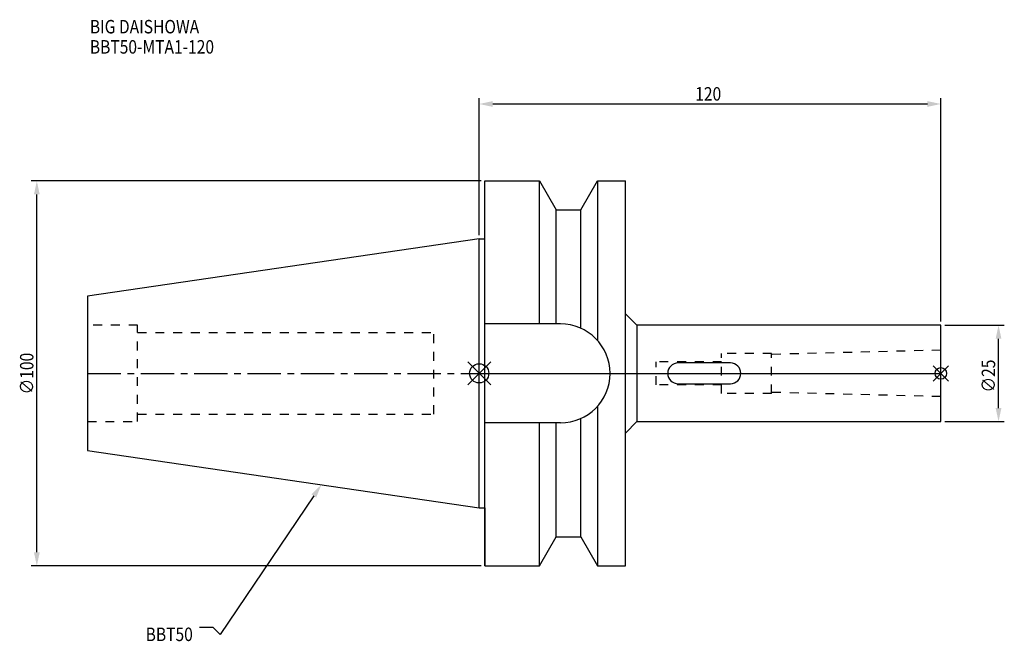
# Model space of a CAD drawing. Extents: x -119 to 136, y -70 to 92.
import ezdxf

# ---------------------------------------------------------------- set-up
doc = ezdxf.new("R2010")
doc.units = 0
doc.header["$LTSCALE"] = 23.1
doc.header["$PDMODE"] = 3
doc.header["$PDSIZE"] = 8
doc.linetypes.add('CENTER', pattern=[0.6, 0.375, -0.075, 0.075, -0.075])
doc.linetypes.add('DASHED', pattern=[0.2, 0.1, -0.1])
doc.layers.get('0').update_dxf_attribs({"linetype": 'CONTINUOUS'})
doc.layers.get('DEFPOINTS').update_dxf_attribs({"linetype": 'CONTINUOUS'})
for name, color, linetype in [('1', 4, 'CONTINUOUS'), ('2', 7, 'CONTINUOUS'), ('3', 1, 'DASHED'), ('4', 2, 'CENTER'), ('6', 5, 'CONTINUOUS'), ('NOCUT', 7, 'CONTINUOUS'), ('SK1', 4, 'CONTINUOUS'), ('SK3', 1, 'DASHED'), ('SK4', 2, 'CENTER')]:
    doc.layers.add(name, color=color, linetype=linetype)
doc.styles.get("Standard").update_dxf_attribs({"font": 'txt', "width": 0.85})
doc.dimstyles.get("Standard").update_dxf_attribs({"dimtxt": 3.5, "dimasz": 3.5, "dimexe": 1.5, "dimexo": 1, "dimtad": 1, "dimblk": '_FILLED', "dimblk1": '_FILLED', "dimblk2": '_FILLED', "dimcen": 0.09, "dimazin": 3, "dimtol": 1, "dimtp": 0.01, "dimtm": 0.01, "dimtfac": 1, "dimtofl": 0, "dimtmove": 0, "dimatfit": 3})

# ---------------------------------------------------------------- blocks, each defined once
blk = doc.blocks.new('_FILLED')
at = {"color": 0, "linetype": 'BYBLOCK'}
blk.add_solid([(0, 0), (-1, 0.214), (-1, -0.214)], dxfattribs=at)
blk = doc.blocks.new('*U11')
at = {"layer": '2', "color": 0, "width": 0.85}
blk.add_text('∅100', height=3.5, rotation=90, dxfattribs=at).set_placement((-115.875, -5.4625))
blk = doc.blocks.new('*D1')
at = {"layer": '2', "color": 0}
for p, q in [((0.5, 50), (-116.5, 50)), ((-115, -46.5), (-115, 46.5)), ((0.5, -50), (-116.5, -50))]:
    blk.add_line(p, q, dxfattribs=at)
at = {"layer": 'DEFPOINTS', "color": 0}
for p in [(-115, 50), (1.5, 50), (1.5, -50)]:
    blk.add_point(p, dxfattribs=at)
blk.add_blockref('*U11', (0, 0))
at = {"layer": '2', "color": 0, "xscale": 3.5, "yscale": 3.5, "zscale": 3.5}
for p, rotation in [((-115, 50), 90), ((-115, -50), 270)]:
    blk.add_blockref('_FILLED', p, dxfattribs=dict(at, rotation=rotation))
blk = doc.blocks.new('*U10')
at = {"layer": '2', "color": 0, "width": 0.85}
blk.add_text('120', height=3.5, dxfattribs=at).set_placement((56.15, 70.88))
blk = doc.blocks.new('*D2')
at = {"layer": '2', "color": 0}
for p, q in [((0, 35.925), (0, 71.5)), ((3.5, 70), (116.5, 70)), ((120, 13.5), (120, 71.5))]:
    blk.add_line(p, q, dxfattribs=at)
at = {"layer": 'DEFPOINTS', "color": 0}
for p in [(120, 70), (0, 34.925), (120, 12.5)]:
    blk.add_point(p, dxfattribs=at)
blk.add_blockref('*U10', (0, 0))
at = {"layer": '2', "color": 0, "xscale": 3.5, "yscale": 3.5, "zscale": 3.5, "rotation": 180}
blk.add_blockref('_FILLED', (0, 70), dxfattribs=at)
at = {"layer": '2', "color": 0, "xscale": 3.5, "yscale": 3.5, "zscale": 3.5}
blk.add_blockref('_FILLED', (120, 70), dxfattribs=at)
blk = doc.blocks.new('*U9')
at = {"layer": '2', "color": 0, "width": 0.85}
blk.add_text('∅25', height=3.5, rotation=90, dxfattribs=at).set_placement((134.12, -4.97))
blk = doc.blocks.new('*D3')
at = {"layer": '2', "color": 0}
for p, q in [((121, 12.5), (136.5, 12.5)), ((135, -9), (135, 9)), ((121, -12.5), (136.5, -12.5))]:
    blk.add_line(p, q, dxfattribs=at)
at = {"layer": 'DEFPOINTS', "color": 0}
for p in [(120, 12.5), (135, 12.5), (120, -12.5)]:
    blk.add_point(p, dxfattribs=at)
blk.add_blockref('*U9', (0, 0))
at = {"layer": '2', "color": 0, "xscale": 3.5, "yscale": 3.5, "zscale": 3.5}
for p, rotation in [((135, 12.5), 90), ((135, -12.5), 270)]:
    blk.add_blockref('_FILLED', p, dxfattribs=dict(at, rotation=rotation))
blk = doc.blocks.new('*U6')
at = {"layer": '6', "width": 0.85}
for s, p in [('BIG DAISHOWA', (-101.22, 88.34)), ('BBT50-MTA1-120', (-101.22, 83.09))]:
    blk.add_text(s, height=3.5, dxfattribs=at).set_placement(p)
blk = doc.blocks.new('*U7')
at = {"layer": '6'}
blk.add_lwpolyline([(-43, -31.84), (-67.33, -67.81), (-69.2, -66.06), (-72.7, -66.06)], dxfattribs=at)
at = {"layer": '6', "xscale": 3.5, "yscale": 3.5, "zscale": 3.5, "rotation": 55.9248049884371}
blk.add_blockref('_FILLED', (-41.04, -28.94), dxfattribs=at)
blk = doc.blocks.new('*U8')
at = {"layer": '6', "width": 0.85}
blk.add_text('BBT50', height=3.5, dxfattribs=at).set_placement((-86.72, -69.56))

msp = doc.modelspace()

# ---------------------------------------------------------------- linework, layer by layer
for p, q in [((3, 3), (-3, -3)), ((-3, 3), (3, -3)), ((122, 2), (118, -2)), ((118, 2), (122, -2))]:
    msp.add_line(p, q)
for centre, radius in [((0, 0), 2.5), ((120, 0), 1.5)]:
    msp.add_circle(centre, radius)
at = {"layer": '1'}
for p, q in [((1.5, -50), (1.5, 50)), ((1.5, 50), (15.663, 50)), ((15.663, 12.85), (15.663, 50)), ((15.663, 50), (19.993, 42.5)), ((26.407, 42.5), (30.737, 50)), ((30.737, 50), (30.737, 8.556)), ((30.737, 50), (38, 50)), ((38, -50), (38, 50)), ((19.993, 12.85), (19.993, 42.5)), ((19.993, 42.5), (26.407, 42.5)), ((26.407, 11.725), (26.407, 42.5)), ((0, 34.925), (1.5, 34.925)), ((38, 15.5), (41, 12.5)), ((21.15, 12.85), (1.5, 12.85)), ((120, 12.5), (41, 12.5)), ((41, 12.5), (41, -12.5)), ((120, -12.5), (120, 12.5)), ((65.3, 2.7), (51.7, 2.7)), ((51.7, -2.7), (65.3, -2.7)), ((30.737, -8.556), (30.737, -50)), ((26.407, -42.5), (26.407, -11.725)), ((38, -15.5), (41, -12.5)), ((41, -12.5), (120, -12.5)), ((21.15, -12.85), (1.5, -12.85)), ((15.663, -50), (15.663, -12.85)), ((19.993, -42.5), (19.993, -12.85)), ((0, -34.925), (1.5, -34.925)), ((15.663, -50), (19.993, -42.5)), ((19.993, -42.5), (26.407, -42.5)), ((26.407, -42.5), (30.737, -50)), ((1.5, -50), (15.663, -50)), ((30.737, -50), (38, -50))]:
    msp.add_line(p, q, dxfattribs=at)
for centre, radius, start, end in [((21.15, 0), 12.85, 270, 90), ((51.7, 0), 2.7, 90, 270), ((65.3, 0), 2.7, 270, 90)]:
    msp.add_arc(centre, radius, start, end, dxfattribs=at)
at = {"layer": '3'}
for p, q in [((76, 5.2), (63, 5.2)), ((63, -5.2), (63, 5.2)), ((120, 6.032), (76, 4.935)), ((76, -5.2), (76, 5.2)), ((63, 3), (46, 3)), ((46, -3), (46, 3)), ((63, -3), (46, -3)), ((120, -6.032), (76, -4.935)), ((76, -5.2), (63, -5.2))]:
    msp.add_line(p, q, dxfattribs=at)
at = {"layer": '4'}
msp.add_line((0, 0), (120, 0), dxfattribs=at)
at = {"layer": 'NOCUT'}
for p, q in [((0, -34.925), (0, 0)), ((0, 0), (120, 0)), ((120, -12.5), (120, 0)), ((38, -15.5), (41, -12.5)), ((41, -12.5), (120, -12.5)), ((38, -50), (38, -15.5)), ((0, -34.925), (1.5, -34.925)), ((1.5, -34.925), (1.5, -50)), ((15.663, -50), (19.993, -42.5)), ((19.993, -42.5), (26.407, -42.5)), ((26.407, -42.5), (30.737, -50)), ((1.5, -50), (15.663, -50)), ((30.737, -50), (38, -50))]:
    msp.add_line(p, q, dxfattribs=at)
at = {"layer": 'SK1'}
for p, q in [((0, 34.925), (-101.8, 20.079)), ((0, -34.925), (0, 34.925)), ((-101.8, 20.079), (-101.8, -20.079)), ((-101.8, -20.079), (0, -34.925))]:
    msp.add_line(p, q, dxfattribs=at)
at = {"layer": 'SK3'}
for p, q in [((-88.8, 12.5), (-101.8, 12.5)), ((-88.8, -12.5), (-88.8, 12.5)), ((-88.8, 10.6), (-11.8, 10.6)), ((-11.8, -10.6), (-11.8, 10.6)), ((-101.8, -12.5), (-88.8, -12.5)), ((-88.8, -10.6), (-11.8, -10.6))]:
    msp.add_line(p, q, dxfattribs=at)
at = {"layer": 'SK4'}
msp.add_line((-101.8, 0), (0, 0), dxfattribs=at)

# ---------------------------------------------------------------- block references
for name in ['*U6', '*U7', '*U8']:
    msp.add_blockref(name, (0, 0))

# ---------------------------------------------------------------- dimensions: what is measured, and where the dimension line sits
at = {"layer": '2'}
dim = msp.add_linear_dim(base=(120, 70), p1=(0, 34.925), p2=(120, 12.5), dimstyle='Standard', dxfattribs=at)
dim.commit()
dim.dimension.update_dxf_attribs({"geometry": '*D2', "text_midpoint": (59.372, 70), "dimtype": 128})
for base, p1, p2, picture, middle in [((-115, 50), (1.5, -50), (1.5, 50), '*D1', (-115, -1)), ((135, 12.5), (120, -12.5), (120, 12.5), '*D3', (135, -1))]:
    dim = msp.add_linear_dim(base=base, p1=p1, p2=p2, angle=90, text='%%c<>', dimstyle='Standard', dxfattribs=at)
    dim.commit()
    dim.dimension.update_dxf_attribs({"geometry": picture, "text_midpoint": middle, "dimtype": 128})

doc.saveas('drawing.dxf')
